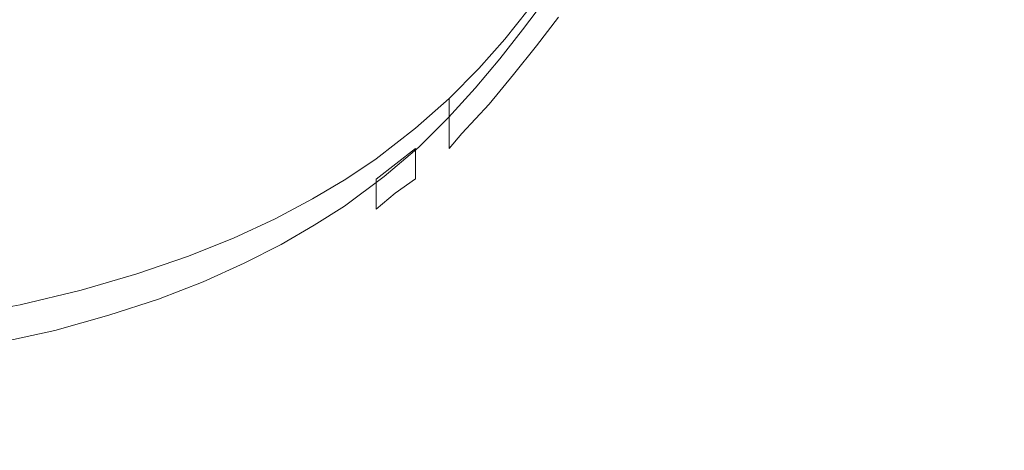
# Model space of a CAD drawing. Extents: x -108 to 140, y -492 to 6.
# Drawn here: x 56 to 58, y -200 to -199 of the extents above; entities that cross this region are included whole.
import ezdxf

# ---------------------------------------------------------------- set-up
doc = ezdxf.new("R2010")
doc.units = 0
doc.header["$LTSCALE"] = 500
doc.header["$MEASUREMENT"] = 0
for name, color, linetype in [('CHROM', 219, 'Continuous'), ('GUMA01', 224, 'Continuous'), ('MATERIAL02', 254, 'Continuous')]:
    doc.layers.add(name, color=color, linetype=linetype)

msp = doc.modelspace()

# ---------------------------------------------------------------- linework, layer by layer
at = {"layer": 'CHROM', "lineweight": 0, "invisible_edges": 15}
for points in [[(40.1626, -223.6876, 743.6141), (46.1506, -225.6376, 744.188), (55.7396, -191.3106, 734.084), (54.3396, -190.8546, 733.95)], [(46.1506, -225.6376, 744.188), (52.3536, -226.8216, 744.5361), (57.1886, -191.5866, 734.1651), (55.7396, -191.3106, 734.084)], [(52.3536, -226.8216, 744.5361), (58.6636, -227.2186, 744.6531), (58.6636, -191.6796, 734.192), (57.1886, -191.5866, 734.1651)]]:
    msp.add_3dface(points, dxfattribs=at)
at = {"layer": 'GUMA01', "lineweight": 0}
for points, invisible_edges in [([(56.6316, -198.7456, 716.459), (56.5536, -198.8286, 716.483), (56.1156, -198.4616, 716.349), (56.1996, -198.3736, 716.323)], 15), ([(56.5536, -198.8286, 716.483), (56.4686, -198.9096, 716.5071), (56.0236, -198.5436, 716.373), (56.1156, -198.4616, 716.349)], 15), ([(56.3736, -198.9876, 716.53), (55.9236, -198.6186, 716.395), (56.0236, -198.5436, 716.373), (56.4686, -198.9096, 716.5071)], 15), ([(55.6986, -198.7476, 716.434), (55.5726, -198.8006, 716.449), (55.4366, -198.6196, 716.3961), (55.5576, -198.5676, 716.38)], 15), ([(57.0436, -198.8216, 716.586), (56.7036, -198.6606, 716.434), (56.7716, -198.5736, 716.408), (57.1056, -198.7396, 716.562)], 15), ([(56.2666, -199.0626, 716.552), (55.8156, -198.6876, 716.416), (55.9236, -198.6186, 716.395), (56.3736, -198.9876, 716.53)], 15), ([(56.9106, -198.9856, 716.634), (56.6316, -198.7456, 716.459), (56.7036, -198.6606, 716.434), (56.9796, -198.9036, 716.61)], 15), ([(57.0436, -198.8216, 716.586), (56.9796, -198.9036, 716.61), (56.7036, -198.6606, 716.434), (57.0436, -198.8216, 716.586)], 14), ([(56.2666, -199.0626, 716.552), (56.1476, -199.1346, 716.573), (55.6986, -198.7476, 716.434), (55.8156, -198.6876, 716.416)], 15), ([(57.1226, -198.7416, 717.0601), (57.1226, -198.6846, 717.2531), (57.0596, -198.7656, 717.277), (57.0596, -198.8226, 717.084)], 13), ([(56.1476, -199.1346, 716.573), (56.0586, -199.1806, 716.587), (55.5726, -198.8006, 716.449), (55.6986, -198.7476, 716.434)], 15), ([(56.9106, -198.9856, 716.634), (56.8356, -199.0686, 716.6591), (56.5536, -198.8286, 716.483), (56.6316, -198.7456, 716.459)], 15), ([(57.1446, -198.7856, 716.66), (57.0826, -198.8666, 716.684), (57.0436, -198.8216, 716.586), (57.1056, -198.7396, 716.562)], 10), ([(57.0596, -198.8226, 717.084), (57.0826, -198.8666, 716.684), (57.1226, -198.8266, 716.771), (57.1226, -198.7416, 717.0601)], 15), ([(57.1226, -198.7416, 717.0601), (57.1226, -198.8266, 716.771), (57.1446, -198.7856, 716.66), (57.1226, -198.7416, 717.0601)], 15), ([(57.0596, -198.8226, 717.084), (57.0596, -198.7656, 717.277), (56.9936, -198.8476, 717.301), (56.9936, -198.9046, 717.108)], 13), ([(55.9636, -199.2236, 716.6), (55.4386, -198.8446, 716.462), (55.5726, -198.8006, 716.449), (56.0586, -199.1806, 716.587)], 15), ([(57.0826, -198.8666, 716.684), (57.1446, -198.7856, 716.66), (57.1226, -198.8266, 716.771), (57.0826, -198.8666, 716.684)], 15), ([(56.8356, -199.0686, 716.6591), (56.7516, -199.1516, 716.683), (56.4686, -198.9096, 716.5071), (56.5536, -198.8286, 716.483)], 15), ([(56.9796, -198.9036, 716.61), (57.0436, -198.8216, 716.586), (57.0826, -198.8666, 716.684), (57.0186, -198.9476, 716.7081)], 11), ([(56.9936, -198.9046, 717.108), (57.0186, -198.9476, 716.7081), (57.0596, -198.9076, 716.795), (57.0596, -198.8226, 717.084)], 15), ([(57.0826, -198.8666, 716.684), (57.0596, -198.8226, 717.084), (57.0596, -198.9076, 716.795), (57.0826, -198.8666, 716.684)], 15), ([(55.9636, -199.2236, 716.6), (55.8606, -199.2646, 716.6121), (55.2946, -198.8796, 716.472), (55.4386, -198.8446, 716.462)], 15), ([(56.9936, -198.9046, 717.108), (56.9936, -198.8476, 717.301), (56.9206, -198.9306, 717.325), (56.9206, -198.9866, 717.132)], 13), ([(55.7486, -199.3026, 716.623), (55.6276, -199.3376, 716.6331), (55.1936, -198.8976, 716.478), (55.2946, -198.8796, 716.472)], 15), ([(55.8606, -199.2646, 716.6121), (55.7486, -199.3026, 716.623), (55.2946, -198.8796, 716.472), (55.8606, -199.2646, 716.6121)], 15), ([(57.0186, -198.9476, 716.7081), (57.0826, -198.8666, 716.684), (57.0596, -198.9076, 716.795), (57.0186, -198.9476, 716.7081)], 15), ([(56.6546, -199.2346, 716.7081), (56.3736, -198.9876, 716.53), (56.4686, -198.9096, 716.5071), (56.7516, -199.1516, 716.683)], 7), ([(56.9106, -198.9856, 716.634), (56.9796, -198.9036, 716.61), (57.0186, -198.9476, 716.7081), (56.9496, -199.0306, 716.7321)], 14), ([(56.9496, -199.0306, 716.7321), (56.9936, -198.9896, 716.819), (56.9936, -198.9046, 717.108), (56.9206, -198.9866, 717.132)], 15), ([(57.0186, -198.9476, 716.7081), (56.9936, -198.9046, 717.108), (56.9936, -198.9896, 716.819), (57.0186, -198.9476, 716.7081)], 15), ([(56.9206, -198.9866, 717.132), (56.9206, -198.9306, 717.325), (56.8376, -199.0146, 717.35), (56.8376, -199.0706, 717.157)], 13), ([(56.9936, -198.9896, 716.819), (56.9496, -199.0306, 716.7321), (57.0186, -198.9476, 716.7081), (56.9936, -198.9896, 716.819)], 13), ([(56.5426, -199.3176, 716.7321), (56.2666, -199.0626, 716.552), (56.3736, -198.9876, 716.53), (56.6546, -199.2346, 716.7081)], 7), ([(56.8356, -199.0686, 716.6591), (56.9106, -198.9856, 716.634), (56.9496, -199.0306, 716.7321), (56.8726, -199.1136, 716.7571)], 14), ([(56.8376, -199.0706, 717.157), (56.8726, -199.1136, 716.7571), (56.9206, -199.0726, 716.843), (56.9206, -198.9866, 717.132)], 15), ([(56.9496, -199.0306, 716.7321), (56.9206, -198.9866, 717.132), (56.9206, -199.0726, 716.843), (56.9496, -199.0306, 716.7321)], 15), ([(56.8376, -199.0706, 717.157), (56.8376, -199.0146, 717.35), (56.7426, -199.0986, 717.3751), (56.7426, -199.1556, 717.1821)], 12), ([(56.9206, -199.0726, 716.843), (56.8726, -199.1136, 716.7571), (56.9496, -199.0306, 716.7321), (56.9206, -199.0726, 716.843)], 13), ([(56.5426, -199.3176, 716.7321), (56.4576, -199.3716, 716.748), (56.1476, -199.1346, 716.573), (56.2666, -199.0626, 716.552)], 15), ([(56.7426, -199.1556, 717.1821), (56.7856, -199.1966, 716.782), (56.8376, -199.1556, 716.868), (56.8376, -199.0706, 717.157)], 11), ([(56.8726, -199.1136, 716.7571), (56.7856, -199.1966, 716.782), (56.7516, -199.1516, 716.683), (56.8356, -199.0686, 716.6591)], 11), ([(56.8376, -199.0706, 717.157), (56.8376, -199.1556, 716.868), (56.8726, -199.1136, 716.7571), (56.8376, -199.0706, 717.157)], 15), ([(56.7426, -199.1556, 717.1821), (56.7426, -199.0986, 717.3751), (56.6316, -199.1846, 717.4001), (56.6316, -199.2416, 717.2071)], 5), ([(56.7856, -199.1966, 716.782), (56.8726, -199.1136, 716.7571), (56.8376, -199.1556, 716.868), (56.7856, -199.1966, 716.782)], 13), ([(56.3646, -199.4256, 716.764), (56.0586, -199.1806, 716.587), (56.1476, -199.1346, 716.573), (56.4576, -199.3716, 716.748)], 15), ([(56.6316, -199.2416, 717.2071), (56.6856, -199.2816, 716.807), (56.7426, -199.2406, 716.8931), (56.7426, -199.1556, 717.1821)], 9), ([(56.6546, -199.2346, 716.7081), (56.7516, -199.1516, 716.683), (56.7856, -199.1966, 716.782), (56.6856, -199.2816, 716.807)], 15), ([(56.7856, -199.1966, 716.782), (56.7426, -199.1556, 717.1821), (56.7426, -199.2406, 716.8931), (56.7856, -199.1966, 716.782)], 15), ([(56.3646, -199.4256, 716.764), (56.2606, -199.4786, 716.7801), (55.9636, -199.2236, 716.6), (56.0586, -199.1806, 716.587)], 14), ([(56.6316, -199.2416, 717.2071), (56.6316, -199.1846, 717.4001), (56.5466, -199.2416, 717.417), (56.5466, -199.2976, 717.224)], 13), ([(56.6856, -199.2816, 716.807), (56.7856, -199.1966, 716.782), (56.7426, -199.2406, 716.8931), (56.6856, -199.2816, 716.807)], 15), ([(56.1456, -199.5306, 716.795), (55.8606, -199.2646, 716.6121), (55.9636, -199.2236, 716.6), (56.2606, -199.4786, 716.7801)], 7), ([(56.5466, -199.2976, 717.224), (56.5466, -199.2416, 717.417), (56.4526, -199.2976, 717.433), (56.4526, -199.3546, 717.2401)], 13), ([(56.5426, -199.3176, 716.7321), (56.6546, -199.2346, 716.7081), (56.6856, -199.2816, 716.807), (56.5676, -199.3666, 716.832)], 15), ([(56.5676, -199.3666, 716.832), (56.6316, -199.3266, 716.918), (56.6316, -199.2416, 717.2071), (56.5466, -199.2976, 717.224)], 15), ([(56.6856, -199.2816, 716.807), (56.6316, -199.2416, 717.2071), (56.6316, -199.3266, 716.918), (56.6856, -199.2816, 716.807)], 13), ([(56.1456, -199.5306, 716.795), (56.0196, -199.5796, 716.809), (55.7486, -199.3026, 716.623), (55.8606, -199.2646, 716.6121)], 15), ([(55.8796, -199.6246, 716.822), (55.6276, -199.3376, 716.6331), (55.7486, -199.3026, 716.623), (56.0196, -199.5796, 716.809)], 15), ([(56.4526, -199.3546, 717.2401), (56.4526, -199.2976, 717.433), (56.3476, -199.3536, 717.4491), (56.3476, -199.4096, 717.257)], 13), ([(56.4526, -199.3546, 717.2401), (56.4786, -199.4226, 716.848), (56.5466, -199.3826, 716.9351), (56.5466, -199.2976, 717.224)], 15), ([(56.5676, -199.3666, 716.832), (56.5466, -199.2976, 717.224), (56.5466, -199.3826, 716.9351), (56.5676, -199.3666, 716.832)], 15), ([(56.6316, -199.3266, 716.918), (56.5676, -199.3666, 716.832), (56.6856, -199.2816, 716.807), (56.6316, -199.3266, 716.918)], 11), ([(56.4576, -199.3716, 716.748), (56.5426, -199.3176, 716.7321), (56.5676, -199.3666, 716.832), (56.4786, -199.4226, 716.848)], 14), ([(55.8796, -199.6246, 716.822), (55.7276, -199.6676, 716.835), (55.4966, -199.3686, 716.642), (55.6276, -199.3376, 716.6331)], 15), ([(56.3476, -199.4096, 717.257), (56.3476, -199.3536, 717.4491), (56.2306, -199.4076, 717.465), (56.2306, -199.4636, 717.273)], 13), ([(56.3796, -199.4776, 716.8641), (56.4526, -199.4396, 716.951), (56.4526, -199.3546, 717.2401), (56.3476, -199.4096, 717.257)], 15), ([(56.4786, -199.4226, 716.848), (56.4526, -199.3546, 717.2401), (56.4526, -199.4396, 716.951), (56.4786, -199.4226, 716.848)], 15), ([(55.5606, -199.7046, 716.8461), (55.3566, -199.3946, 716.65), (55.4966, -199.3686, 716.642), (55.7276, -199.6676, 716.835)], 7), ([(56.3646, -199.4256, 716.764), (56.4576, -199.3716, 716.748), (56.4786, -199.4226, 716.848), (56.3796, -199.4776, 716.8641)], 14), ([(56.5466, -199.3826, 716.9351), (56.4786, -199.4226, 716.848), (56.5676, -199.3666, 716.832), (56.5466, -199.3826, 716.9351)], 15), ([(56.2306, -199.4636, 717.273), (56.2306, -199.4076, 717.465), (56.1016, -199.4596, 717.481), (56.1016, -199.5156, 717.288)], 13), ([(56.2306, -199.4636, 717.273), (56.2696, -199.5316, 716.88), (56.3476, -199.4946, 716.9681), (56.3476, -199.4096, 717.257)], 15), ([(56.3796, -199.4776, 716.8641), (56.3476, -199.4096, 717.257), (56.3476, -199.4946, 716.9681), (56.3796, -199.4776, 716.8641)], 15), ([(56.2696, -199.5316, 716.88), (56.2606, -199.4786, 716.7801), (56.3646, -199.4256, 716.764), (56.3796, -199.4776, 716.8641)], 15), ([(56.3796, -199.4776, 716.8641), (56.4786, -199.4226, 716.848), (56.4526, -199.4396, 716.951), (56.3796, -199.4776, 716.8641)], 15), ([(56.1016, -199.5156, 717.288), (56.1016, -199.4596, 717.481), (55.9586, -199.5086, 717.495), (55.9586, -199.5656, 717.302)], 13), ([(56.1466, -199.5846, 716.8961), (56.2306, -199.5486, 716.9831), (56.2306, -199.4636, 717.273), (56.1016, -199.5156, 717.288)], 15), ([(56.2696, -199.5316, 716.88), (56.2306, -199.4636, 717.273), (56.2306, -199.5486, 716.9831), (56.2696, -199.5316, 716.88)], 15), ([(56.1456, -199.5306, 716.795), (56.2606, -199.4786, 716.7801), (56.2696, -199.5316, 716.88), (56.1466, -199.5846, 716.8961)], 15), ([(56.3476, -199.4946, 716.9681), (56.2696, -199.5316, 716.88), (56.3796, -199.4776, 716.8641), (56.3476, -199.4946, 716.9681)], 15), ([(55.9586, -199.5656, 717.302), (55.9586, -199.5086, 717.495), (55.8016, -199.5546, 717.509), (55.8016, -199.6106, 717.316)], 13), ([(55.9586, -199.5656, 717.302), (56.0116, -199.6346, 716.91), (56.1016, -199.6006, 716.999), (56.1016, -199.5156, 717.288)], 15), ([(56.1466, -199.5846, 716.8961), (56.1016, -199.5156, 717.288), (56.1016, -199.6006, 716.999), (56.1466, -199.5846, 716.8961)], 15), ([(55.8016, -199.6106, 717.316), (55.8016, -199.5546, 717.509), (55.6306, -199.5956, 717.5211), (55.6306, -199.6516, 717.3281)], 13), ([(56.0196, -199.5796, 716.809), (56.1456, -199.5306, 716.795), (56.1466, -199.5846, 716.8961), (56.0116, -199.6346, 716.91)], 14), ([(56.1466, -199.5846, 716.8961), (56.2696, -199.5316, 716.88), (56.2306, -199.5486, 716.9831), (56.1466, -199.5846, 716.8961)], 15), ([(55.8626, -199.6816, 716.9241), (55.9586, -199.6506, 717.013), (55.9586, -199.5656, 717.302), (55.8016, -199.6106, 717.316)], 15), ([(55.8796, -199.6246, 716.822), (56.0196, -199.5796, 716.809), (56.0116, -199.6346, 716.91), (55.8626, -199.6816, 716.9241)], 14), ([(56.0116, -199.6346, 716.91), (55.9586, -199.5656, 717.302), (55.9586, -199.6506, 717.013), (56.0116, -199.6346, 716.91)], 15), ([(55.6306, -199.6516, 717.3281), (55.6306, -199.5956, 717.5211), (55.4436, -199.6306, 717.531), (55.4436, -199.6876, 717.338)], 13), ([(55.6306, -199.6516, 717.3281), (55.6996, -199.7236, 716.9371), (55.8016, -199.6956, 717.027), (55.8016, -199.6106, 717.316)], 15), ([(55.8626, -199.6816, 716.9241), (55.8016, -199.6106, 717.316), (55.8016, -199.6956, 717.027), (55.8626, -199.6816, 716.9241)], 15), ([(56.1016, -199.6006, 716.999), (56.0116, -199.6346, 716.91), (56.1466, -199.5846, 716.8961), (56.1016, -199.6006, 716.999)], 15), ([(55.7276, -199.6676, 716.835), (55.8796, -199.6246, 716.822), (55.8626, -199.6816, 716.9241), (55.6996, -199.7236, 716.9371)], 14), ([(55.8626, -199.6816, 716.9241), (56.0116, -199.6346, 716.91), (55.9586, -199.6506, 717.013), (55.8626, -199.6816, 716.9241)], 15), ([(55.5226, -199.7616, 716.9481), (55.6306, -199.7376, 717.0391), (55.6306, -199.6516, 717.3281), (55.4436, -199.6876, 717.338)], 15), ([(55.7276, -199.6676, 716.835), (55.6996, -199.7236, 716.9371), (55.5606, -199.7046, 716.8461), (55.7276, -199.6676, 716.835)], 15), ([(55.6996, -199.7236, 716.9371), (55.6306, -199.6516, 717.3281), (55.6306, -199.7376, 717.0391), (55.6996, -199.7236, 716.9371)], 15), ([(55.8016, -199.6956, 717.027), (55.6996, -199.7236, 716.9371), (55.8626, -199.6816, 716.9241), (55.8016, -199.6956, 717.027)], 15), ([(55.6996, -199.7236, 716.9371), (55.6306, -199.7376, 717.0391), (55.5226, -199.7616, 716.9481), (55.5606, -199.7046, 716.8461)], 15)]:
    msp.add_3dface(points, dxfattribs=dict(at, invisible_edges=invisible_edges))
at = {"layer": 'MATERIAL02', "lineweight": 0, "invisible_edges": 14}
for points in [[(14.6216, -203.5256, 718.597), (12.6176, -197.8616, 716.9301), (57.8856, -186.2256, 713.505), (57.9186, -186.3216, 713.533)], [(17.3796, -208.8906, 720.176), (14.6216, -203.5256, 718.597), (57.9186, -186.3216, 713.533), (57.9656, -186.4116, 713.5601)], [(20.8446, -213.8646, 721.6401), (17.3796, -208.8906, 720.176), (57.9656, -186.4116, 713.5601), (58.0246, -186.4966, 713.585)], [(24.9556, -218.3616, 722.9641), (20.8446, -213.8646, 721.6401), (58.0246, -186.4966, 713.585), (58.0936, -186.5726, 713.6071)], [(29.6436, -222.3056, 724.125), (24.9556, -218.3616, 722.9641), (58.0936, -186.5726, 713.6071), (58.1726, -186.6386, 713.627)], [(34.8286, -225.6296, 725.103), (29.6436, -222.3056, 724.125), (58.1726, -186.6386, 713.627), (58.2606, -186.6956, 713.6431)], [(40.4206, -228.2746, 725.8821), (34.8286, -225.6296, 725.103), (58.2606, -186.6956, 713.6431), (58.3556, -186.7396, 713.6561)], [(46.3256, -230.1976, 726.4481), (40.4206, -228.2746, 725.8821), (58.3556, -186.7396, 713.6561), (58.4546, -186.7726, 713.6661)], [(52.4416, -231.3646, 726.791), (46.3256, -230.1976, 726.4481), (58.4546, -186.7726, 713.6661), (58.5586, -186.7926, 713.6721)], [(58.6636, -231.7566, 726.9061), (52.4416, -231.3646, 726.791), (58.5586, -186.7926, 713.6721), (58.6636, -186.7986, 713.6741)]]:
    msp.add_3dface(points, dxfattribs=at)

doc.saveas('drawing.dxf')
